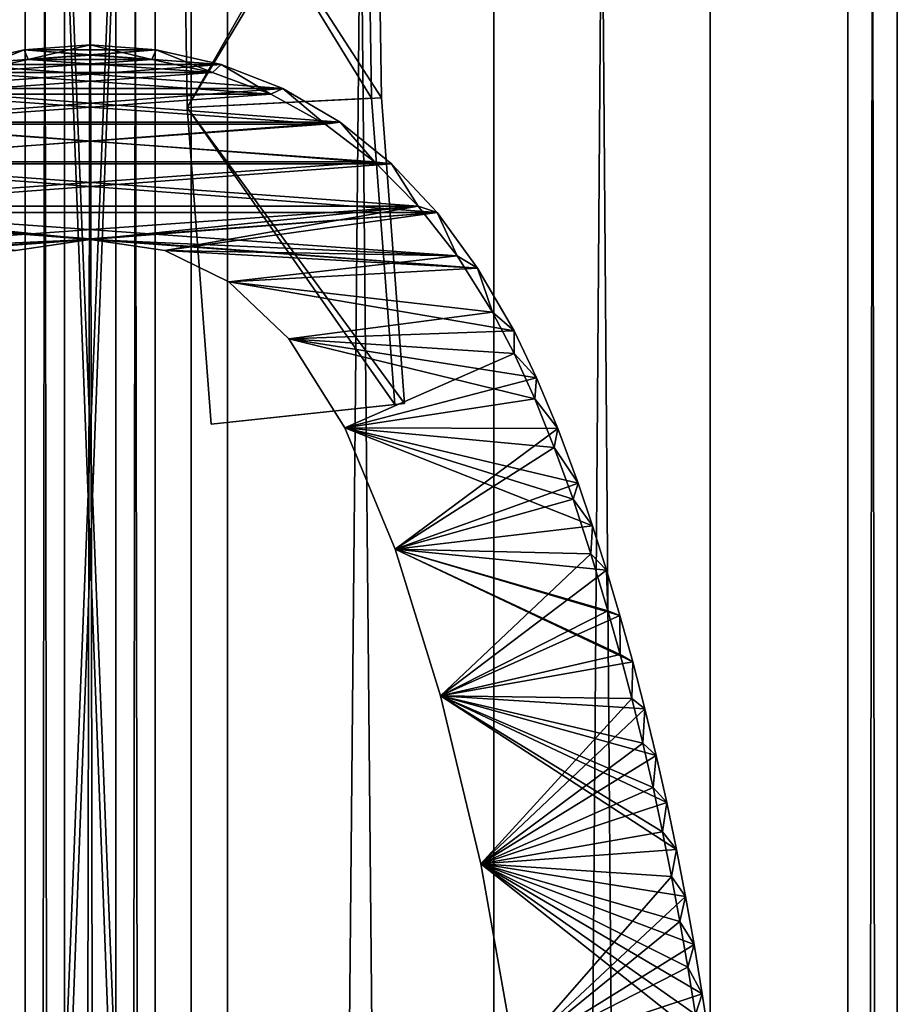
# Model space of a CAD drawing. Units: millimetres. Extents: x -14 to 14, y -480 to 93.
# Drawn here: x -1 to 14, y -241 to -223 of the extents above; entities that cross this region are included whole.
import ezdxf

# ---------------------------------------------------------------- set-up
doc = ezdxf.new("R2010")
doc.units = ezdxf.units.MM
doc.header["$LTSCALE"] = 41.718519
for name, color, linetype in [('1', 7, 'CONTINUOUS'), ('13', 7, 'CONTINUOUS'), ('21', 7, 'CONTINUOUS'), ('22', 7, 'CONTINUOUS'), ('26', 7, 'CONTINUOUS'), ('27', 7, 'CONTINUOUS'), ('28', 7, 'CONTINUOUS'), ('29', 7, 'CONTINUOUS'), ('30', 7, 'CONTINUOUS'), ('31', 7, 'CONTINUOUS'), ('35', 7, 'CONTINUOUS'), ('42', 7, 'CONTINUOUS'), ('43', 7, 'CONTINUOUS'), ('47', 7, 'CONTINUOUS'), ('48', 7, 'CONTINUOUS'), ('49', 7, 'CONTINUOUS'), ('5', 7, 'CONTINUOUS'), ('50', 7, 'CONTINUOUS'), ('51', 7, 'CONTINUOUS'), ('52', 7, 'CONTINUOUS'), ('6', 7, 'CONTINUOUS'), ('7', 7, 'CONTINUOUS'), ('8', 7, 'CONTINUOUS')]:
    doc.layers.add(name, color=color, linetype=linetype)

msp = doc.modelspace()

# ---------------------------------------------------------------- linework, layer by layer
at = {"layer": '1', "color": 7, "linetype": 'CONTINUOUS', "true_color": 0xaaaaaa}
for points in [[(2.385, -470, 13.795), (7, -470, 12.124), (2.385, 30, 13.795), (2.385, -470, 13.795)], [(2.385, 30, 13.795), (7, -470, 12.124), (7, 30, 12.124), (2.385, 30, 13.795)], [(10.755, -470, 8.963), (10.755, 30, 8.963), (7, 30, 12.124), (10.755, -470, 8.963)], [(7, -470, 12.124), (10.755, -470, 8.963), (7, 30, 12.124), (7, -470, 12.124)]]:
    msp.add_3dface(points, dxfattribs=at)
at = {"layer": '13', "color": 7, "linetype": 'CONTINUOUS', "true_color": 0x969696}
for points in [[(1.75, -187, 440.2), (1.75, -335.569, 438.269), (1.75, -184, 440.2), (1.75, -187, 440.2)], [(1.75, -184, 440.2), (1.75, -335.569, 438.269), (1.75, -184, 439.7), (1.75, -184, 440.2)], [(1.75, -184, 439.7), (1.75, -335.569, 438.269), (1.75, -185.707, 437.993), (1.75, -184, 439.7)], [(1.75, -185.707, 461.407), (1.75, -299.706, 458.974), (1.75, -184, 459.7), (1.75, -185.707, 461.407)], [(1.75, -184, 459.7), (1.75, -299.706, 458.974), (1.75, -187, 459.2), (1.75, -184, 459.7)], [(1.75, -185.707, 437.993), (1.75, -335.569, 438.269), (1.75, -275, 437.7), (1.75, -185.707, 437.993)], [(1.75, -186.032, 461.624), (1.75, -299.706, 458.974), (1.75, -185.707, 461.407), (1.75, -186.032, 461.624)], [(1.75, -186.032, 437.776), (1.75, -185.707, 437.993), (1.75, -275, 437.7), (1.75, -186.032, 437.776)], [(1.75, -186.414, 461.7), (1.75, -299.706, 458.974), (1.75, -186.032, 461.624), (1.75, -186.414, 461.7)], [(1.75, -186.414, 437.7), (1.75, -186.032, 437.776), (1.75, -275, 437.7), (1.75, -186.414, 437.7)], [(1.75, -279, 461.7), (1.75, -299.706, 458.974), (1.75, -186.414, 461.7), (1.75, -279, 461.7)], [(1.75, -187.707, 440.493), (1.75, -335.569, 438.269), (1.75, -187, 440.2), (1.75, -187.707, 440.493)], [(1.75, -187, 459.2), (1.75, -299.706, 458.974), (1.75, -187.707, 458.907), (1.75, -187, 459.2)], [(1.75, -188, 441.2), (1.75, -335.569, 438.269), (1.75, -187.707, 440.493), (1.75, -188, 441.2)], [(1.75, -187.707, 458.907), (1.75, -299.706, 458.974), (1.75, -223, 457.7), (1.75, -187.707, 458.907)], [(1.75, -335.569, 438.269), (1.75, -188, 441.2), (1.75, -190, 441.7), (1.75, -335.569, 438.269)], [(1.75, -223, 441.7), (1.75, -335.569, 438.269), (1.75, -190, 441.7), (1.75, -223, 441.7)], [(1.75, -223, 450.7), (1.75, -335.569, 438.269), (1.75, -218, 450.7), (1.75, -223, 450.7)], [(1.75, -218, 450.7), (1.75, -335.569, 438.269), (1.75, -218.707, 450.407), (1.75, -218, 450.7)], [(1.75, -218.707, 450.407), (1.75, -335.569, 438.269), (1.75, -219, 449.7), (1.75, -218.707, 450.407)], [(1.75, -219, 449.7), (1.75, -335.569, 438.269), (1.75, -223, 448.7), (1.75, -219, 449.7)], [(1.75, -319, 450.982), (1.75, -335.569, 438.269), (1.75, -223, 450.7), (1.75, -319, 450.982)], [(1.75, -223, 448.7), (1.75, -335.569, 438.269), (1.75, -223, 441.7), (1.75, -223, 448.7)], [(1.75, -299.706, 458.974), (1.75, -319, 450.982), (1.75, -223, 457.7), (1.75, -299.706, 458.974)], [(1.75, -223, 457.7), (1.75, -319, 450.982), (1.75, -223, 450.7), (1.75, -223, 457.7)]]:
    msp.add_3dface(points, dxfattribs=at)
at = {"layer": '21', "color": 7, "linetype": 'CONTINUOUS', "true_color": 0x969696}
for points in [[(1.75, -279, 461.7), (1.75, -186.414, 461.7), (-1.75, -279, 461.7), (1.75, -279, 461.7)], [(1.75, -186.414, 461.7), (-1.75, -186.414, 461.7), (-1.75, -279, 461.7), (1.75, -186.414, 461.7)]]:
    msp.add_3dface(points, dxfattribs=at)
at = {"layer": '22', "color": 7, "linetype": 'CONTINUOUS', "true_color": 0x969696}
for points in [[(1.75, -186.414, 437.7), (1.75, -275, 437.7), (-1.75, -186.414, 437.7), (1.75, -186.414, 437.7)], [(1.75, -275, 437.7), (-1.75, -275, 437.7), (-1.75, -186.414, 437.7), (1.75, -275, 437.7)]]:
    msp.add_3dface(points, dxfattribs=at)
at = {"layer": '26', "color": 7, "linetype": 'CONTINUOUS'}
for points in [[(-1.147, -223.961, 223.7), (2.27, -224.215, 223.7), (-2.27, -224.215, 223.7), (-1.147, -223.961, 223.7)], [(0, -223.875, 223.7), (1.147, -223.961, 223.7), (-1.147, -223.961, 223.7), (0, -223.875, 223.7)], [(1.147, -223.961, 223.7), (2.27, -224.215, 223.7), (-1.147, -223.961, 223.7), (1.147, -223.961, 223.7)], [(-2.27, -224.215, 223.7), (3.342, -224.632, 223.7), (-3.342, -224.632, 223.7), (-2.27, -224.215, 223.7)], [(2.27, -224.215, 223.7), (3.342, -224.632, 223.7), (-2.27, -224.215, 223.7), (2.27, -224.215, 223.7)], [(-3.342, -224.632, 223.7), (4.335, -225.214, 223.7), (-4.335, -225.214, 223.7), (-3.342, -224.632, 223.7)], [(3.342, -224.632, 223.7), (4.335, -225.214, 223.7), (-3.342, -224.632, 223.7), (3.342, -224.632, 223.7)], [(-4.335, -225.214, 223.7), (5.229, -225.939, 223.7), (-5.229, -225.939, 223.7), (-4.335, -225.214, 223.7)], [(4.335, -225.214, 223.7), (5.229, -225.939, 223.7), (-4.335, -225.214, 223.7), (4.335, -225.214, 223.7)], [(-5.229, -225.939, 223.7), (6.019, -226.783, 223.7), (-6.019, -226.783, 223.7), (-5.229, -225.939, 223.7)], [(5.229, -225.939, 223.7), (6.019, -226.783, 223.7), (-5.229, -225.939, 223.7), (5.229, -225.939, 223.7)], [(0, -227.25, 223.7), (-1.297, -227.437, 223.7), (-6.019, -226.783, 223.7), (0, -227.25, 223.7)], [(6.721, -227.743, 223.7), (0, -227.25, 223.7), (-6.019, -226.783, 223.7), (6.721, -227.743, 223.7)], [(6.019, -226.783, 223.7), (6.721, -227.743, 223.7), (-6.019, -226.783, 223.7), (6.019, -226.783, 223.7)], [(1.297, -227.437, 223.7), (0, -227.25, 223.7), (6.721, -227.743, 223.7), (1.297, -227.437, 223.7)], [(2.404, -227.981, 223.7), (1.297, -227.437, 223.7), (6.721, -227.743, 223.7), (2.404, -227.981, 223.7)], [(7.353, -228.835, 223.7), (2.404, -227.981, 223.7), (6.721, -227.743, 223.7), (7.353, -228.835, 223.7)], [(3.447, -228.968, 223.7), (2.404, -227.981, 223.7), (7.353, -228.835, 223.7), (3.447, -228.968, 223.7)], [(7.743, -229.647, 223.7), (3.447, -228.968, 223.7), (7.353, -228.835, 223.7), (7.743, -229.647, 223.7)], [(4.419, -230.511, 223.7), (3.447, -228.968, 223.7), (7.743, -229.647, 223.7), (4.419, -230.511, 223.7)], [(8.112, -230.527, 223.7), (4.419, -230.511, 223.7), (7.743, -229.647, 223.7), (8.112, -230.527, 223.7)], [(5.289, -232.619, 223.7), (4.419, -230.511, 223.7), (8.712, -232.215, 223.7), (5.289, -232.619, 223.7)], [(8.712, -232.215, 223.7), (4.419, -230.511, 223.7), (8.462, -231.471, 223.7), (8.712, -232.215, 223.7)], [(8.462, -231.471, 223.7), (4.419, -230.511, 223.7), (8.112, -230.527, 223.7), (8.462, -231.471, 223.7)], [(8.954, -232.982, 223.7), (5.289, -232.619, 223.7), (8.712, -232.215, 223.7), (8.954, -232.982, 223.7)], [(6.074, -235.159, 223.7), (5.289, -232.619, 223.7), (9.411, -234.573, 223.7), (6.074, -235.159, 223.7)], [(9.411, -234.573, 223.7), (5.289, -232.619, 223.7), (9.188, -233.769, 223.7), (9.411, -234.573, 223.7)], [(9.188, -233.769, 223.7), (5.289, -232.619, 223.7), (8.954, -232.982, 223.7), (9.188, -233.769, 223.7)], [(9.621, -235.383, 223.7), (6.074, -235.159, 223.7), (9.411, -234.573, 223.7), (9.621, -235.383, 223.7)], [(6.776, -238.074, 223.7), (6.074, -235.159, 223.7), (10.17, -237.823, 223.7), (6.776, -238.074, 223.7)], [(10.17, -237.823, 223.7), (6.074, -235.159, 223.7), (10, -237.009, 223.7), (10.17, -237.823, 223.7)], [(10, -237.009, 223.7), (6.074, -235.159, 223.7), (9.817, -236.197, 223.7), (10, -237.009, 223.7)], [(9.817, -236.197, 223.7), (6.074, -235.159, 223.7), (9.621, -235.383, 223.7), (9.817, -236.197, 223.7)], [(10.328, -238.642, 223.7), (6.776, -238.074, 223.7), (10.17, -237.823, 223.7), (10.328, -238.642, 223.7)], [(7.368, -241.4, 223.7), (6.776, -238.074, 223.7), (10.752, -241.22, 223.7), (7.368, -241.4, 223.7)], [(10.752, -241.22, 223.7), (6.776, -238.074, 223.7), (10.618, -240.329, 223.7), (10.752, -241.22, 223.7)], [(10.618, -240.329, 223.7), (6.776, -238.074, 223.7), (10.477, -239.473, 223.7), (10.618, -240.329, 223.7)], [(10.477, -239.473, 223.7), (6.776, -238.074, 223.7), (10.328, -238.642, 223.7), (10.477, -239.473, 223.7)]]:
    msp.add_3dface(points, dxfattribs=at)
at = {"layer": '27', "color": 7, "linetype": 'CONTINUOUS'}
for points in [[(2.125, -224.354, 243.7), (1.073, -224.127, 243.7), (-2.125, -224.354, 243.7), (2.125, -224.354, 243.7)], [(-2.125, -224.354, 243.7), (1.073, -224.127, 243.7), (-1.073, -224.127, 243.7), (-2.125, -224.354, 243.7)], [(1.073, -224.127, 243.7), (0, -224.05, 243.7), (-1.073, -224.127, 243.7), (1.073, -224.127, 243.7)], [(3.134, -224.728, 243.7), (2.125, -224.354, 243.7), (-3.134, -224.728, 243.7), (3.134, -224.728, 243.7)], [(-3.134, -224.728, 243.7), (2.125, -224.354, 243.7), (-2.125, -224.354, 243.7), (-3.134, -224.728, 243.7)], [(4.076, -225.249, 243.7), (3.134, -224.728, 243.7), (-4.076, -225.249, 243.7), (4.076, -225.249, 243.7)], [(-4.076, -225.249, 243.7), (3.134, -224.728, 243.7), (-3.134, -224.728, 243.7), (-4.076, -225.249, 243.7)], [(4.93, -225.903, 243.7), (4.076, -225.249, 243.7), (-4.93, -225.903, 243.7), (4.93, -225.903, 243.7)], [(-4.93, -225.903, 243.7), (4.076, -225.249, 243.7), (-4.076, -225.249, 243.7), (-4.93, -225.903, 243.7)], [(5.691, -226.668, 243.7), (4.93, -225.903, 243.7), (-5.691, -226.668, 243.7), (5.691, -226.668, 243.7)], [(-5.691, -226.668, 243.7), (4.93, -225.903, 243.7), (-4.93, -225.903, 243.7), (-5.691, -226.668, 243.7)], [(0, -227.25, 243.7), (5.691, -226.668, 243.7), (-6.368, -227.531, 243.7), (0, -227.25, 243.7)], [(-6.368, -227.531, 243.7), (5.691, -226.668, 243.7), (-5.691, -226.668, 243.7), (-6.368, -227.531, 243.7)], [(1.297, -227.437, 243.7), (5.691, -226.668, 243.7), (0, -227.25, 243.7), (1.297, -227.437, 243.7)], [(6.368, -227.531, 243.7), (5.691, -226.668, 243.7), (1.297, -227.437, 243.7), (6.368, -227.531, 243.7)], [(-1.297, -227.437, 243.7), (0, -227.25, 243.7), (-6.368, -227.531, 243.7), (-1.297, -227.437, 243.7)], [(2.404, -227.981, 243.7), (6.368, -227.531, 243.7), (1.297, -227.437, 243.7), (2.404, -227.981, 243.7)], [(6.978, -228.506, 243.7), (6.368, -227.531, 243.7), (2.404, -227.981, 243.7), (6.978, -228.506, 243.7)], [(3.447, -228.968, 243.7), (6.978, -228.506, 243.7), (2.404, -227.981, 243.7), (3.447, -228.968, 243.7)], [(7.354, -229.226, 243.7), (6.978, -228.506, 243.7), (3.447, -228.968, 243.7), (7.354, -229.226, 243.7)], [(4.419, -230.511, 243.7), (7.354, -229.226, 243.7), (3.447, -228.968, 243.7), (4.419, -230.511, 243.7)], [(7.711, -230.009, 243.7), (7.354, -229.226, 243.7), (4.419, -230.511, 243.7), (7.711, -230.009, 243.7)], [(8.051, -230.853, 243.7), (7.711, -230.009, 243.7), (4.419, -230.511, 243.7), (8.051, -230.853, 243.7)], [(5.289, -232.619, 243.7), (8.051, -230.853, 243.7), (4.419, -230.511, 243.7), (5.289, -232.619, 243.7)], [(8.375, -231.753, 243.7), (8.051, -230.853, 243.7), (5.289, -232.619, 243.7), (8.375, -231.753, 243.7)], [(8.684, -232.7, 243.7), (8.375, -231.753, 243.7), (5.289, -232.619, 243.7), (8.684, -232.7, 243.7)], [(6.074, -235.159, 243.7), (8.684, -232.7, 243.7), (5.289, -232.619, 243.7), (6.074, -235.159, 243.7)], [(8.981, -233.684, 243.7), (8.684, -232.7, 243.7), (6.074, -235.159, 243.7), (8.981, -233.684, 243.7)], [(9.195, -234.442, 243.7), (8.981, -233.684, 243.7), (6.074, -235.159, 243.7), (9.195, -234.442, 243.7)], [(9.397, -235.208, 243.7), (9.195, -234.442, 243.7), (6.074, -235.159, 243.7), (9.397, -235.208, 243.7)], [(6.776, -238.074, 243.7), (9.397, -235.208, 243.7), (6.074, -235.159, 243.7), (6.776, -238.074, 243.7)], [(9.587, -235.979, 243.7), (9.397, -235.208, 243.7), (6.776, -238.074, 243.7), (9.587, -235.979, 243.7)], [(9.764, -236.749, 243.7), (9.587, -235.979, 243.7), (6.776, -238.074, 243.7), (9.764, -236.749, 243.7)], [(9.93, -237.52, 243.7), (9.764, -236.749, 243.7), (6.776, -238.074, 243.7), (9.93, -237.52, 243.7)], [(10.084, -238.291, 243.7), (9.93, -237.52, 243.7), (6.776, -238.074, 243.7), (10.084, -238.291, 243.7)], [(7.368, -241.4, 243.7), (10.084, -238.291, 243.7), (6.776, -238.074, 243.7), (7.368, -241.4, 243.7)], [(10.229, -239.071, 243.7), (10.084, -238.291, 243.7), (7.368, -241.4, 243.7), (10.229, -239.071, 243.7)], [(10.366, -239.867, 243.7), (10.229, -239.071, 243.7), (7.368, -241.4, 243.7), (10.366, -239.867, 243.7)], [(10.497, -240.687, 243.7), (10.366, -239.867, 243.7), (7.368, -241.4, 243.7), (10.497, -240.687, 243.7)]]:
    msp.add_3dface(points, dxfattribs=at)
at = {"layer": '28', "color": 7, "linetype": 'CONTINUOUS'}
for points in [[(-1.147, -223.961, 223.7), (-2.27, -224.215, 223.7), (-2.125, -224.354, 243.7), (-1.147, -223.961, 223.7)], [(-1.147, -223.961, 223.7), (-2.125, -224.354, 243.7), (-1.073, -224.127, 243.7), (-1.147, -223.961, 223.7)], [(0, -223.875, 223.7), (-1.147, -223.961, 223.7), (0, -224.05, 243.7), (0, -223.875, 223.7)], [(0, -224.05, 243.7), (-1.147, -223.961, 223.7), (-1.073, -224.127, 243.7), (0, -224.05, 243.7)]]:
    msp.add_3dface(points, dxfattribs=at)
at = {"layer": '29', "color": 7, "linetype": 'CONTINUOUS'}
for points in [[(1.147, -223.961, 223.7), (0, -223.875, 223.7), (1.073, -224.127, 243.7), (1.147, -223.961, 223.7)], [(0, -223.875, 223.7), (0, -224.05, 243.7), (1.073, -224.127, 243.7), (0, -223.875, 223.7)], [(1.147, -223.961, 223.7), (1.073, -224.127, 243.7), (2.125, -224.354, 243.7), (1.147, -223.961, 223.7)], [(2.27, -224.215, 223.7), (1.147, -223.961, 223.7), (2.125, -224.354, 243.7), (2.27, -224.215, 223.7)], [(2.27, -224.215, 223.7), (2.125, -224.354, 243.7), (3.134, -224.728, 243.7), (2.27, -224.215, 223.7)], [(3.342, -224.632, 223.7), (2.27, -224.215, 223.7), (3.134, -224.728, 243.7), (3.342, -224.632, 223.7)], [(3.342, -224.632, 223.7), (3.134, -224.728, 243.7), (4.076, -225.249, 243.7), (3.342, -224.632, 223.7)], [(4.335, -225.214, 223.7), (3.342, -224.632, 223.7), (4.076, -225.249, 243.7), (4.335, -225.214, 223.7)], [(4.335, -225.214, 223.7), (4.076, -225.249, 243.7), (4.93, -225.903, 243.7), (4.335, -225.214, 223.7)], [(5.229, -225.939, 223.7), (4.335, -225.214, 223.7), (4.93, -225.903, 243.7), (5.229, -225.939, 223.7)], [(5.229, -225.939, 223.7), (4.93, -225.903, 243.7), (5.691, -226.668, 243.7), (5.229, -225.939, 223.7)], [(6.019, -226.783, 223.7), (5.229, -225.939, 223.7), (5.691, -226.668, 243.7), (6.019, -226.783, 223.7)], [(6.019, -226.783, 223.7), (5.691, -226.668, 243.7), (6.368, -227.531, 243.7), (6.019, -226.783, 223.7)], [(6.721, -227.743, 223.7), (6.019, -226.783, 223.7), (6.368, -227.531, 243.7), (6.721, -227.743, 223.7)], [(6.721, -227.743, 223.7), (6.368, -227.531, 243.7), (6.978, -228.506, 243.7), (6.721, -227.743, 223.7)], [(7.353, -228.835, 223.7), (6.721, -227.743, 223.7), (6.978, -228.506, 243.7), (7.353, -228.835, 223.7)], [(7.353, -228.835, 223.7), (6.978, -228.506, 243.7), (7.354, -229.226, 243.7), (7.353, -228.835, 223.7)], [(7.743, -229.647, 223.7), (7.353, -228.835, 223.7), (7.354, -229.226, 243.7), (7.743, -229.647, 223.7)], [(7.743, -229.647, 223.7), (7.354, -229.226, 243.7), (7.711, -230.009, 243.7), (7.743, -229.647, 223.7)], [(8.112, -230.527, 223.7), (7.743, -229.647, 223.7), (7.711, -230.009, 243.7), (8.112, -230.527, 223.7)], [(8.112, -230.527, 223.7), (7.711, -230.009, 243.7), (8.051, -230.853, 243.7), (8.112, -230.527, 223.7)], [(8.462, -231.471, 223.7), (8.112, -230.527, 223.7), (8.051, -230.853, 243.7), (8.462, -231.471, 223.7)], [(8.462, -231.471, 223.7), (8.051, -230.853, 243.7), (8.375, -231.753, 243.7), (8.462, -231.471, 223.7)], [(8.712, -232.215, 223.7), (8.462, -231.471, 223.7), (8.375, -231.753, 243.7), (8.712, -232.215, 223.7)], [(8.712, -232.215, 223.7), (8.375, -231.753, 243.7), (8.684, -232.7, 243.7), (8.712, -232.215, 223.7)], [(8.954, -232.982, 223.7), (8.712, -232.215, 223.7), (8.684, -232.7, 243.7), (8.954, -232.982, 223.7)], [(8.954, -232.982, 223.7), (8.684, -232.7, 243.7), (8.981, -233.684, 243.7), (8.954, -232.982, 223.7)], [(9.188, -233.769, 223.7), (8.954, -232.982, 223.7), (8.981, -233.684, 243.7), (9.188, -233.769, 223.7)], [(9.188, -233.769, 223.7), (8.981, -233.684, 243.7), (9.195, -234.442, 243.7), (9.188, -233.769, 223.7)], [(9.411, -234.573, 223.7), (9.188, -233.769, 223.7), (9.195, -234.442, 243.7), (9.411, -234.573, 223.7)], [(9.411, -234.573, 223.7), (9.195, -234.442, 243.7), (9.397, -235.208, 243.7), (9.411, -234.573, 223.7)], [(9.621, -235.383, 223.7), (9.411, -234.573, 223.7), (9.397, -235.208, 243.7), (9.621, -235.383, 223.7)], [(9.621, -235.383, 223.7), (9.397, -235.208, 243.7), (9.587, -235.979, 243.7), (9.621, -235.383, 223.7)], [(9.817, -236.197, 223.7), (9.621, -235.383, 223.7), (9.587, -235.979, 243.7), (9.817, -236.197, 223.7)], [(9.817, -236.197, 223.7), (9.587, -235.979, 243.7), (9.764, -236.749, 243.7), (9.817, -236.197, 223.7)], [(10, -237.009, 223.7), (9.817, -236.197, 223.7), (9.764, -236.749, 243.7), (10, -237.009, 223.7)], [(10, -237.009, 223.7), (9.764, -236.749, 243.7), (9.93, -237.52, 243.7), (10, -237.009, 223.7)], [(10.17, -237.823, 223.7), (10, -237.009, 223.7), (9.93, -237.52, 243.7), (10.17, -237.823, 223.7)], [(10.17, -237.823, 223.7), (9.93, -237.52, 243.7), (10.084, -238.291, 243.7), (10.17, -237.823, 223.7)], [(10.328, -238.642, 223.7), (10.17, -237.823, 223.7), (10.084, -238.291, 243.7), (10.328, -238.642, 223.7)], [(10.328, -238.642, 223.7), (10.084, -238.291, 243.7), (10.229, -239.071, 243.7), (10.328, -238.642, 223.7)], [(10.477, -239.473, 223.7), (10.328, -238.642, 223.7), (10.229, -239.071, 243.7), (10.477, -239.473, 223.7)], [(10.477, -239.473, 223.7), (10.229, -239.071, 243.7), (10.366, -239.867, 243.7), (10.477, -239.473, 223.7)], [(10.618, -240.329, 223.7), (10.477, -239.473, 223.7), (10.366, -239.867, 243.7), (10.618, -240.329, 223.7)], [(10.618, -240.329, 223.7), (10.366, -239.867, 243.7), (10.497, -240.687, 243.7), (10.618, -240.329, 223.7)], [(10.752, -241.22, 223.7), (10.618, -240.329, 223.7), (10.497, -240.687, 243.7), (10.752, -241.22, 223.7)]]:
    msp.add_3dface(points, dxfattribs=at)
at = {"layer": '30', "color": 7, "linetype": 'CONTINUOUS'}
for points in [[(1.682, -224.958, 439.7), (1.6, -219.45, 439.7), (5.052, -224.791, 439.7), (1.682, -224.958, 439.7)], [(5.052, -224.791, 439.7), (1.6, -219.45, 439.7), (4.975, -219.477, 439.7), (5.052, -224.791, 439.7)], [(5.455, -230.091, 439.7), (1.682, -224.958, 439.7), (5.052, -224.791, 439.7), (5.455, -230.091, 439.7)], [(2.1, -230.45, 439.7), (1.682, -224.958, 439.7), (5.455, -230.091, 439.7), (2.1, -230.45, 439.7)]]:
    msp.add_3dface(points, dxfattribs=at)
at = {"layer": '31', "color": 7, "linetype": 'CONTINUOUS'}
for points in [[(1.682, -224.958, 459.7), (4.8, -219.475, 459.7), (1.6, -219.45, 459.7), (1.682, -224.958, 459.7)], [(4.878, -224.8, 459.7), (4.8, -219.475, 459.7), (1.682, -224.958, 459.7), (4.878, -224.8, 459.7)], [(5.282, -230.109, 459.7), (4.878, -224.8, 459.7), (1.682, -224.958, 459.7), (5.282, -230.109, 459.7)], [(2.1, -230.45, 459.7), (5.282, -230.109, 459.7), (1.682, -224.958, 459.7), (2.1, -230.45, 459.7)]]:
    msp.add_3dface(points, dxfattribs=at)
at = {"layer": '35', "color": 7, "linetype": 'CONTINUOUS', "true_color": 0x969696}
for points in [[(1.75, -184, -439.7), (1.75, -185.707, -437.993), (1.75, -335.569, -438.269), (1.75, -184, -439.7)], [(1.75, -187, -440.2), (1.75, -184, -439.7), (1.75, -227, -441.7), (1.75, -187, -440.2)], [(1.75, -184, -439.7), (1.75, -335.569, -438.269), (1.75, -227, -441.7), (1.75, -184, -439.7)], [(1.75, -184, -459.2), (1.75, -187, -459.2), (1.75, -279, -461.7), (1.75, -184, -459.2)], [(1.75, -184, -459.7), (1.75, -184, -459.2), (1.75, -279, -461.7), (1.75, -184, -459.7)], [(1.75, -185.707, -461.407), (1.75, -184, -459.7), (1.75, -279, -461.7), (1.75, -185.707, -461.407)], [(1.75, -185.707, -437.993), (1.75, -186.032, -437.776), (1.75, -335.569, -438.269), (1.75, -185.707, -437.993)], [(1.75, -186.032, -461.624), (1.75, -185.707, -461.407), (1.75, -279, -461.7), (1.75, -186.032, -461.624)], [(1.75, -186.032, -437.776), (1.75, -186.414, -437.7), (1.75, -335.569, -438.269), (1.75, -186.032, -437.776)], [(1.75, -186.414, -461.7), (1.75, -186.032, -461.624), (1.75, -279, -461.7), (1.75, -186.414, -461.7)], [(1.75, -186.414, -437.7), (1.75, -275, -437.7), (1.75, -335.569, -438.269), (1.75, -186.414, -437.7)], [(1.75, -187.707, -440.493), (1.75, -187, -440.2), (1.75, -227, -441.7), (1.75, -187.707, -440.493)], [(1.75, -187, -459.2), (1.75, -187.707, -458.907), (1.75, -299.706, -458.974), (1.75, -187, -459.2)], [(1.75, -279, -461.7), (1.75, -187, -459.2), (1.75, -299.706, -458.974), (1.75, -279, -461.7)], [(1.75, -188, -441.2), (1.75, -187.707, -440.493), (1.75, -227, -441.7), (1.75, -188, -441.2)], [(1.75, -187.707, -458.907), (1.75, -188, -458.2), (1.75, -299.706, -458.974), (1.75, -187.707, -458.907)], [(1.75, -190, -441.7), (1.75, -188, -441.2), (1.75, -227, -441.7), (1.75, -190, -441.7)], [(1.75, -299.706, -458.974), (1.75, -188, -458.2), (1.75, -190, -457.7), (1.75, -299.706, -458.974)], [(1.75, -227, -457.7), (1.75, -299.706, -458.974), (1.75, -190, -457.7), (1.75, -227, -457.7)], [(1.75, -227, -448.7), (1.75, -319, -450.982), (1.75, -218, -448.7), (1.75, -227, -448.7)], [(1.75, -218, -448.7), (1.75, -319, -450.982), (1.75, -218.707, -448.993), (1.75, -218, -448.7)], [(1.75, -218, -450.7), (1.75, -218.707, -450.407), (1.75, -227, -450.7), (1.75, -218, -450.7)], [(1.75, -218.707, -448.993), (1.75, -319, -450.982), (1.75, -219, -449.7), (1.75, -218.707, -448.993)], [(1.75, -219, -449.7), (1.75, -319, -450.982), (1.75, -218.707, -450.407), (1.75, -219, -449.7)], [(1.75, -218.707, -450.407), (1.75, -319, -450.982), (1.75, -227, -450.7), (1.75, -218.707, -450.407)], [(1.75, -319, -450.982), (1.75, -299.706, -458.974), (1.75, -227, -457.7), (1.75, -319, -450.982)], [(1.75, -335.569, -438.269), (1.75, -319, -450.982), (1.75, -227, -441.7), (1.75, -335.569, -438.269)], [(1.75, -227, -441.7), (1.75, -319, -450.982), (1.75, -227, -448.7), (1.75, -227, -441.7)], [(1.75, -227, -450.7), (1.75, -319, -450.982), (1.75, -227, -457.7), (1.75, -227, -450.7)]]:
    msp.add_3dface(points, dxfattribs=at)
at = {"layer": '42', "color": 7, "linetype": 'CONTINUOUS', "true_color": 0x969696}
for points in [[(-1.75, -279, -461.7), (-1.75, -186.414, -461.7), (1.75, -279, -461.7), (-1.75, -279, -461.7)], [(-1.75, -186.414, -461.7), (1.75, -186.414, -461.7), (1.75, -279, -461.7), (-1.75, -186.414, -461.7)]]:
    msp.add_3dface(points, dxfattribs=at)
at = {"layer": '43', "color": 7, "linetype": 'CONTINUOUS', "true_color": 0x969696}
for points in [[(-1.75, -186.414, -437.7), (-1.75, -275, -437.7), (1.75, -186.414, -437.7), (-1.75, -186.414, -437.7)], [(-1.75, -275, -437.7), (1.75, -275, -437.7), (1.75, -186.414, -437.7), (-1.75, -275, -437.7)]]:
    msp.add_3dface(points, dxfattribs=at)
at = {"layer": '47', "color": 7, "linetype": 'CONTINUOUS'}
for points in [[(-1.147, -223.961, -223.7), (-2.27, -224.215, -223.7), (1.147, -223.961, -223.7), (-1.147, -223.961, -223.7)], [(1.147, -223.961, -223.7), (-2.27, -224.215, -223.7), (2.27, -224.215, -223.7), (1.147, -223.961, -223.7)], [(0, -223.875, -223.7), (-1.147, -223.961, -223.7), (1.147, -223.961, -223.7), (0, -223.875, -223.7)], [(-2.27, -224.215, -223.7), (-3.342, -224.632, -223.7), (2.27, -224.215, -223.7), (-2.27, -224.215, -223.7)], [(2.27, -224.215, -223.7), (-3.342, -224.632, -223.7), (3.342, -224.632, -223.7), (2.27, -224.215, -223.7)], [(-3.342, -224.632, -223.7), (-4.335, -225.214, -223.7), (3.342, -224.632, -223.7), (-3.342, -224.632, -223.7)], [(3.342, -224.632, -223.7), (-4.335, -225.214, -223.7), (4.335, -225.214, -223.7), (3.342, -224.632, -223.7)], [(-4.335, -225.214, -223.7), (-5.229, -225.939, -223.7), (4.335, -225.214, -223.7), (-4.335, -225.214, -223.7)], [(4.335, -225.214, -223.7), (-5.229, -225.939, -223.7), (5.229, -225.939, -223.7), (4.335, -225.214, -223.7)], [(-5.229, -225.939, -223.7), (-6.019, -226.783, -223.7), (5.229, -225.939, -223.7), (-5.229, -225.939, -223.7)], [(5.229, -225.939, -223.7), (-6.019, -226.783, -223.7), (6.019, -226.783, -223.7), (5.229, -225.939, -223.7)], [(-6.721, -227.743, -223.7), (0, -227.25, -223.7), (6.019, -226.783, -223.7), (-6.721, -227.743, -223.7)], [(-6.019, -226.783, -223.7), (-6.721, -227.743, -223.7), (6.019, -226.783, -223.7), (-6.019, -226.783, -223.7)], [(0, -227.25, -223.7), (1.297, -227.437, -223.7), (6.019, -226.783, -223.7), (0, -227.25, -223.7)], [(6.019, -226.783, -223.7), (1.297, -227.437, -223.7), (6.721, -227.743, -223.7), (6.019, -226.783, -223.7)], [(-1.297, -227.437, -223.7), (0, -227.25, -223.7), (-6.721, -227.743, -223.7), (-1.297, -227.437, -223.7)], [(1.297, -227.437, -223.7), (2.404, -227.981, -223.7), (6.721, -227.743, -223.7), (1.297, -227.437, -223.7)], [(6.721, -227.743, -223.7), (2.404, -227.981, -223.7), (7.353, -228.835, -223.7), (6.721, -227.743, -223.7)], [(2.404, -227.981, -223.7), (3.447, -228.968, -223.7), (7.353, -228.835, -223.7), (2.404, -227.981, -223.7)], [(7.353, -228.835, -223.7), (3.447, -228.968, -223.7), (7.743, -229.647, -223.7), (7.353, -228.835, -223.7)], [(3.447, -228.968, -223.7), (4.419, -230.511, -223.7), (7.743, -229.647, -223.7), (3.447, -228.968, -223.7)], [(7.743, -229.647, -223.7), (4.419, -230.511, -223.7), (8.112, -230.527, -223.7), (7.743, -229.647, -223.7)], [(4.419, -230.511, -223.7), (5.289, -232.619, -223.7), (8.112, -230.527, -223.7), (4.419, -230.511, -223.7)], [(8.112, -230.527, -223.7), (5.289, -232.619, -223.7), (8.462, -231.471, -223.7), (8.112, -230.527, -223.7)], [(8.462, -231.471, -223.7), (5.289, -232.619, -223.7), (8.712, -232.215, -223.7), (8.462, -231.471, -223.7)], [(8.712, -232.215, -223.7), (5.289, -232.619, -223.7), (8.954, -232.982, -223.7), (8.712, -232.215, -223.7)], [(5.289, -232.619, -223.7), (6.074, -235.159, -223.7), (8.954, -232.982, -223.7), (5.289, -232.619, -223.7)], [(8.954, -232.982, -223.7), (6.074, -235.159, -223.7), (9.188, -233.769, -223.7), (8.954, -232.982, -223.7)], [(9.188, -233.769, -223.7), (6.074, -235.159, -223.7), (9.411, -234.573, -223.7), (9.188, -233.769, -223.7)], [(9.411, -234.573, -223.7), (6.074, -235.159, -223.7), (9.621, -235.383, -223.7), (9.411, -234.573, -223.7)], [(6.074, -235.159, -223.7), (6.776, -238.074, -223.7), (9.621, -235.383, -223.7), (6.074, -235.159, -223.7)], [(9.621, -235.383, -223.7), (6.776, -238.074, -223.7), (9.817, -236.197, -223.7), (9.621, -235.383, -223.7)], [(9.817, -236.197, -223.7), (6.776, -238.074, -223.7), (10, -237.009, -223.7), (9.817, -236.197, -223.7)], [(10, -237.009, -223.7), (6.776, -238.074, -223.7), (10.17, -237.823, -223.7), (10, -237.009, -223.7)], [(10.17, -237.823, -223.7), (6.776, -238.074, -223.7), (10.328, -238.642, -223.7), (10.17, -237.823, -223.7)], [(6.776, -238.074, -223.7), (7.368, -241.4, -223.7), (10.328, -238.642, -223.7), (6.776, -238.074, -223.7)], [(10.328, -238.642, -223.7), (7.368, -241.4, -223.7), (10.477, -239.473, -223.7), (10.328, -238.642, -223.7)], [(10.477, -239.473, -223.7), (7.368, -241.4, -223.7), (10.618, -240.329, -223.7), (10.477, -239.473, -223.7)], [(10.618, -240.329, -223.7), (7.368, -241.4, -223.7), (10.752, -241.22, -223.7), (10.618, -240.329, -223.7)]]:
    msp.add_3dface(points, dxfattribs=at)
at = {"layer": '48', "color": 7, "linetype": 'CONTINUOUS'}
for points in [[(-2.125, -224.354, -243.7), (-1.073, -224.127, -243.7), (2.125, -224.354, -243.7), (-2.125, -224.354, -243.7)], [(-1.073, -224.127, -243.7), (0, -224.05, -243.7), (1.073, -224.127, -243.7), (-1.073, -224.127, -243.7)], [(2.125, -224.354, -243.7), (-1.073, -224.127, -243.7), (1.073, -224.127, -243.7), (2.125, -224.354, -243.7)], [(-3.134, -224.728, -243.7), (-2.125, -224.354, -243.7), (3.134, -224.728, -243.7), (-3.134, -224.728, -243.7)], [(3.134, -224.728, -243.7), (-2.125, -224.354, -243.7), (2.125, -224.354, -243.7), (3.134, -224.728, -243.7)], [(-4.076, -225.249, -243.7), (-3.134, -224.728, -243.7), (4.076, -225.249, -243.7), (-4.076, -225.249, -243.7)], [(4.076, -225.249, -243.7), (-3.134, -224.728, -243.7), (3.134, -224.728, -243.7), (4.076, -225.249, -243.7)], [(-4.93, -225.903, -243.7), (-4.076, -225.249, -243.7), (4.93, -225.903, -243.7), (-4.93, -225.903, -243.7)], [(4.93, -225.903, -243.7), (-4.076, -225.249, -243.7), (4.076, -225.249, -243.7), (4.93, -225.903, -243.7)], [(-5.691, -226.668, -243.7), (-4.93, -225.903, -243.7), (5.691, -226.668, -243.7), (-5.691, -226.668, -243.7)], [(5.691, -226.668, -243.7), (-4.93, -225.903, -243.7), (4.93, -225.903, -243.7), (5.691, -226.668, -243.7)], [(-1.297, -227.437, -243.7), (-5.691, -226.668, -243.7), (0, -227.25, -243.7), (-1.297, -227.437, -243.7)], [(0, -227.25, -243.7), (-5.691, -226.668, -243.7), (6.368, -227.531, -243.7), (0, -227.25, -243.7)], [(6.368, -227.531, -243.7), (-5.691, -226.668, -243.7), (5.691, -226.668, -243.7), (6.368, -227.531, -243.7)], [(1.297, -227.437, -243.7), (0, -227.25, -243.7), (6.368, -227.531, -243.7), (1.297, -227.437, -243.7)], [(2.404, -227.981, -243.7), (1.297, -227.437, -243.7), (6.368, -227.531, -243.7), (2.404, -227.981, -243.7)], [(6.978, -228.506, -243.7), (2.404, -227.981, -243.7), (6.368, -227.531, -243.7), (6.978, -228.506, -243.7)], [(3.447, -228.968, -243.7), (2.404, -227.981, -243.7), (6.978, -228.506, -243.7), (3.447, -228.968, -243.7)], [(7.354, -229.226, -243.7), (3.447, -228.968, -243.7), (6.978, -228.506, -243.7), (7.354, -229.226, -243.7)], [(4.419, -230.511, -243.7), (3.447, -228.968, -243.7), (7.711, -230.009, -243.7), (4.419, -230.511, -243.7)], [(7.711, -230.009, -243.7), (3.447, -228.968, -243.7), (7.354, -229.226, -243.7), (7.711, -230.009, -243.7)], [(8.051, -230.853, -243.7), (4.419, -230.511, -243.7), (7.711, -230.009, -243.7), (8.051, -230.853, -243.7)], [(5.289, -232.619, -243.7), (4.419, -230.511, -243.7), (8.375, -231.753, -243.7), (5.289, -232.619, -243.7)], [(8.375, -231.753, -243.7), (4.419, -230.511, -243.7), (8.051, -230.853, -243.7), (8.375, -231.753, -243.7)], [(8.684, -232.7, -243.7), (5.289, -232.619, -243.7), (8.375, -231.753, -243.7), (8.684, -232.7, -243.7)], [(6.074, -235.159, -243.7), (5.289, -232.619, -243.7), (9.195, -234.442, -243.7), (6.074, -235.159, -243.7)], [(9.195, -234.442, -243.7), (5.289, -232.619, -243.7), (8.981, -233.684, -243.7), (9.195, -234.442, -243.7)], [(8.981, -233.684, -243.7), (5.289, -232.619, -243.7), (8.684, -232.7, -243.7), (8.981, -233.684, -243.7)], [(9.397, -235.208, -243.7), (6.074, -235.159, -243.7), (9.195, -234.442, -243.7), (9.397, -235.208, -243.7)], [(6.776, -238.074, -243.7), (6.074, -235.159, -243.7), (9.93, -237.52, -243.7), (6.776, -238.074, -243.7)], [(9.93, -237.52, -243.7), (6.074, -235.159, -243.7), (9.764, -236.749, -243.7), (9.93, -237.52, -243.7)], [(9.764, -236.749, -243.7), (6.074, -235.159, -243.7), (9.587, -235.979, -243.7), (9.764, -236.749, -243.7)], [(9.587, -235.979, -243.7), (6.074, -235.159, -243.7), (9.397, -235.208, -243.7), (9.587, -235.979, -243.7)], [(10.084, -238.291, -243.7), (6.776, -238.074, -243.7), (9.93, -237.52, -243.7), (10.084, -238.291, -243.7)], [(7.368, -241.4, -243.7), (6.776, -238.074, -243.7), (10.497, -240.687, -243.7), (7.368, -241.4, -243.7)], [(10.497, -240.687, -243.7), (6.776, -238.074, -243.7), (10.366, -239.867, -243.7), (10.497, -240.687, -243.7)], [(10.366, -239.867, -243.7), (6.776, -238.074, -243.7), (10.229, -239.071, -243.7), (10.366, -239.867, -243.7)], [(10.229, -239.071, -243.7), (6.776, -238.074, -243.7), (10.084, -238.291, -243.7), (10.229, -239.071, -243.7)]]:
    msp.add_3dface(points, dxfattribs=at)
at = {"layer": '49', "color": 7, "linetype": 'CONTINUOUS'}
for points in [[(0, -223.875, -223.7), (1.147, -223.961, -223.7), (0, -224.05, -243.7), (0, -223.875, -223.7)], [(0, -224.05, -243.7), (1.147, -223.961, -223.7), (1.073, -224.127, -243.7), (0, -224.05, -243.7)], [(1.147, -223.961, -223.7), (2.125, -224.354, -243.7), (1.073, -224.127, -243.7), (1.147, -223.961, -223.7)], [(1.147, -223.961, -223.7), (2.27, -224.215, -223.7), (2.125, -224.354, -243.7), (1.147, -223.961, -223.7)], [(2.27, -224.215, -223.7), (3.134, -224.728, -243.7), (2.125, -224.354, -243.7), (2.27, -224.215, -223.7)], [(2.27, -224.215, -223.7), (3.342, -224.632, -223.7), (3.134, -224.728, -243.7), (2.27, -224.215, -223.7)], [(3.342, -224.632, -223.7), (4.076, -225.249, -243.7), (3.134, -224.728, -243.7), (3.342, -224.632, -223.7)], [(3.342, -224.632, -223.7), (4.335, -225.214, -223.7), (4.076, -225.249, -243.7), (3.342, -224.632, -223.7)], [(4.335, -225.214, -223.7), (4.93, -225.903, -243.7), (4.076, -225.249, -243.7), (4.335, -225.214, -223.7)], [(4.335, -225.214, -223.7), (5.229, -225.939, -223.7), (4.93, -225.903, -243.7), (4.335, -225.214, -223.7)], [(5.229, -225.939, -223.7), (5.691, -226.668, -243.7), (4.93, -225.903, -243.7), (5.229, -225.939, -223.7)], [(5.229, -225.939, -223.7), (6.019, -226.783, -223.7), (5.691, -226.668, -243.7), (5.229, -225.939, -223.7)], [(6.019, -226.783, -223.7), (6.368, -227.531, -243.7), (5.691, -226.668, -243.7), (6.019, -226.783, -223.7)], [(6.019, -226.783, -223.7), (6.721, -227.743, -223.7), (6.368, -227.531, -243.7), (6.019, -226.783, -223.7)], [(6.721, -227.743, -223.7), (6.978, -228.506, -243.7), (6.368, -227.531, -243.7), (6.721, -227.743, -223.7)], [(6.721, -227.743, -223.7), (7.353, -228.835, -223.7), (6.978, -228.506, -243.7), (6.721, -227.743, -223.7)], [(7.353, -228.835, -223.7), (7.354, -229.226, -243.7), (6.978, -228.506, -243.7), (7.353, -228.835, -223.7)], [(7.353, -228.835, -223.7), (7.743, -229.647, -223.7), (7.354, -229.226, -243.7), (7.353, -228.835, -223.7)], [(7.743, -229.647, -223.7), (7.711, -230.009, -243.7), (7.354, -229.226, -243.7), (7.743, -229.647, -223.7)], [(7.743, -229.647, -223.7), (8.112, -230.527, -223.7), (7.711, -230.009, -243.7), (7.743, -229.647, -223.7)], [(8.112, -230.527, -223.7), (8.051, -230.853, -243.7), (7.711, -230.009, -243.7), (8.112, -230.527, -223.7)], [(8.112, -230.527, -223.7), (8.462, -231.471, -223.7), (8.051, -230.853, -243.7), (8.112, -230.527, -223.7)], [(8.462, -231.471, -223.7), (8.375, -231.753, -243.7), (8.051, -230.853, -243.7), (8.462, -231.471, -223.7)], [(8.462, -231.471, -223.7), (8.712, -232.215, -223.7), (8.375, -231.753, -243.7), (8.462, -231.471, -223.7)], [(8.712, -232.215, -223.7), (8.684, -232.7, -243.7), (8.375, -231.753, -243.7), (8.712, -232.215, -223.7)], [(8.712, -232.215, -223.7), (8.954, -232.982, -223.7), (8.684, -232.7, -243.7), (8.712, -232.215, -223.7)], [(8.954, -232.982, -223.7), (8.981, -233.684, -243.7), (8.684, -232.7, -243.7), (8.954, -232.982, -223.7)], [(8.954, -232.982, -223.7), (9.188, -233.769, -223.7), (8.981, -233.684, -243.7), (8.954, -232.982, -223.7)], [(9.188, -233.769, -223.7), (9.195, -234.442, -243.7), (8.981, -233.684, -243.7), (9.188, -233.769, -223.7)], [(9.188, -233.769, -223.7), (9.411, -234.573, -223.7), (9.195, -234.442, -243.7), (9.188, -233.769, -223.7)], [(9.411, -234.573, -223.7), (9.397, -235.208, -243.7), (9.195, -234.442, -243.7), (9.411, -234.573, -223.7)], [(9.411, -234.573, -223.7), (9.621, -235.383, -223.7), (9.397, -235.208, -243.7), (9.411, -234.573, -223.7)], [(9.621, -235.383, -223.7), (9.587, -235.979, -243.7), (9.397, -235.208, -243.7), (9.621, -235.383, -223.7)], [(9.621, -235.383, -223.7), (9.817, -236.197, -223.7), (9.587, -235.979, -243.7), (9.621, -235.383, -223.7)], [(9.817, -236.197, -223.7), (9.764, -236.749, -243.7), (9.587, -235.979, -243.7), (9.817, -236.197, -223.7)], [(9.817, -236.197, -223.7), (10, -237.009, -223.7), (9.764, -236.749, -243.7), (9.817, -236.197, -223.7)], [(10, -237.009, -223.7), (9.93, -237.52, -243.7), (9.764, -236.749, -243.7), (10, -237.009, -223.7)], [(10, -237.009, -223.7), (10.17, -237.823, -223.7), (9.93, -237.52, -243.7), (10, -237.009, -223.7)], [(10.17, -237.823, -223.7), (10.084, -238.291, -243.7), (9.93, -237.52, -243.7), (10.17, -237.823, -223.7)], [(10.17, -237.823, -223.7), (10.328, -238.642, -223.7), (10.084, -238.291, -243.7), (10.17, -237.823, -223.7)], [(10.328, -238.642, -223.7), (10.229, -239.071, -243.7), (10.084, -238.291, -243.7), (10.328, -238.642, -223.7)], [(10.328, -238.642, -223.7), (10.477, -239.473, -223.7), (10.229, -239.071, -243.7), (10.328, -238.642, -223.7)], [(10.477, -239.473, -223.7), (10.366, -239.867, -243.7), (10.229, -239.071, -243.7), (10.477, -239.473, -223.7)], [(10.477, -239.473, -223.7), (10.618, -240.329, -223.7), (10.366, -239.867, -243.7), (10.477, -239.473, -223.7)], [(10.618, -240.329, -223.7), (10.497, -240.687, -243.7), (10.366, -239.867, -243.7), (10.618, -240.329, -223.7)], [(10.618, -240.329, -223.7), (10.752, -241.22, -223.7), (10.497, -240.687, -243.7), (10.618, -240.329, -223.7)]]:
    msp.add_3dface(points, dxfattribs=at)
at = {"layer": '5', "color": 7, "linetype": 'CONTINUOUS', "true_color": 0xaaaaaa}
for points in [[(7, -470, -12.124), (2.385, -470, -13.795), (7, 30, -12.124), (7, -470, -12.124)], [(7, 30, -12.124), (2.385, -470, -13.795), (2.385, 30, -13.795), (7, 30, -12.124)], [(10.755, -470, -8.963), (7, -470, -12.124), (10.755, 30, -8.963), (10.755, -470, -8.963)], [(10.755, 30, -8.963), (7, -470, -12.124), (7, 30, -12.124), (10.755, 30, -8.963)]]:
    msp.add_3dface(points, dxfattribs=at)
at = {"layer": '50', "color": 7, "linetype": 'CONTINUOUS'}
for points in [[(-2.27, -224.215, -223.7), (-1.147, -223.961, -223.7), (-2.125, -224.354, -243.7), (-2.27, -224.215, -223.7)], [(-1.147, -223.961, -223.7), (-1.073, -224.127, -243.7), (-2.125, -224.354, -243.7), (-1.147, -223.961, -223.7)], [(-1.147, -223.961, -223.7), (0, -223.875, -223.7), (-1.073, -224.127, -243.7), (-1.147, -223.961, -223.7)], [(0, -223.875, -223.7), (0, -224.05, -243.7), (-1.073, -224.127, -243.7), (0, -223.875, -223.7)]]:
    msp.add_3dface(points, dxfattribs=at)
at = {"layer": '51', "color": 7, "linetype": 'CONTINUOUS'}
for points in [[(4.975, -219.477, -439.7), (1.6, -219.45, -439.7), (1.682, -224.958, -439.7), (4.975, -219.477, -439.7)], [(5.052, -224.791, -439.7), (4.975, -219.477, -439.7), (1.682, -224.958, -439.7), (5.052, -224.791, -439.7)], [(5.455, -230.091, -439.7), (5.052, -224.791, -439.7), (1.682, -224.958, -439.7), (5.455, -230.091, -439.7)], [(2.1, -230.45, -439.7), (5.455, -230.091, -439.7), (1.682, -224.958, -439.7), (2.1, -230.45, -439.7)]]:
    msp.add_3dface(points, dxfattribs=at)
at = {"layer": '52', "color": 7, "linetype": 'CONTINUOUS'}
for points in [[(1.682, -224.958, -459.7), (1.6, -219.45, -459.7), (4.878, -224.8, -459.7), (1.682, -224.958, -459.7)], [(4.878, -224.8, -459.7), (1.6, -219.45, -459.7), (4.8, -219.475, -459.7), (4.878, -224.8, -459.7)], [(5.282, -230.109, -459.7), (1.682, -224.958, -459.7), (4.878, -224.8, -459.7), (5.282, -230.109, -459.7)], [(2.1, -230.45, -459.7), (1.682, -224.958, -459.7), (5.282, -230.109, -459.7), (2.1, -230.45, -459.7)]]:
    msp.add_3dface(points, dxfattribs=at)
at = {"layer": '6', "color": 7, "linetype": 'CONTINUOUS', "true_color": 0xaaaaaa}
for points in [[(14, -470), (13.14, -470, -4.832), (14, 30, 0), (14, -470)], [(14, 30, 0), (13.14, -470, -4.832), (13.14, 30, -4.832), (14, 30, 0)], [(13.14, -470, 4.832), (14, -470), (13.14, 30, 4.832), (13.14, -470, 4.832)], [(13.14, 30, 4.832), (14, -470), (14, 30, 0), (13.14, 30, 4.832)]]:
    msp.add_3dface(points, dxfattribs=at)
at = {"layer": '7', "color": 7, "linetype": 'CONTINUOUS', "true_color": 0xaaaaaa}
for points in [[(-1.126, -470, 3.65), (-0.445, -470, 3.078), (-1.126, 30, 3.65), (-1.126, -470, 3.65)], [(-1.126, 30, 3.65), (-0.445, -470, 3.078), (-0.445, 30, 3.078), (-1.126, 30, 3.65)], [(-0.445, -470, 3.078), (0.445, -470, 3.078), (-0.445, 30, 3.078), (-0.445, -470, 3.078)], [(-0.445, 30, 3.078), (0.445, -470, 3.078), (0.445, 30, 3.078), (-0.445, 30, 3.078)], [(1.126, -470, 3.65), (1.126, 30, 3.65), (0.445, 30, 3.078), (1.126, -470, 3.65)], [(0.445, -470, 3.078), (1.126, -470, 3.65), (0.445, 30, 3.078), (0.445, -470, 3.078)]]:
    msp.add_3dface(points, dxfattribs=at)
at = {"layer": '8', "color": 7, "linetype": 'CONTINUOUS', "true_color": 0xaaaaaa}
for points in [[(-1.126, -470, -3.65), (-1.126, 30, -3.65), (-0.445, 30, -3.078), (-1.126, -470, -3.65)], [(-0.445, -470, -3.078), (-1.126, -470, -3.65), (-0.445, 30, -3.078), (-0.445, -470, -3.078)], [(0.445, -470, -3.078), (-0.445, -470, -3.078), (0.445, 30, -3.078), (0.445, -470, -3.078)], [(0.445, 30, -3.078), (-0.445, -470, -3.078), (-0.445, 30, -3.078), (0.445, 30, -3.078)], [(1.126, -470, -3.65), (0.445, -470, -3.078), (1.126, 30, -3.65), (1.126, -470, -3.65)], [(1.126, 30, -3.65), (0.445, -470, -3.078), (0.445, 30, -3.078), (1.126, 30, -3.65)]]:
    msp.add_3dface(points, dxfattribs=at)

doc.saveas('drawing.dxf')
